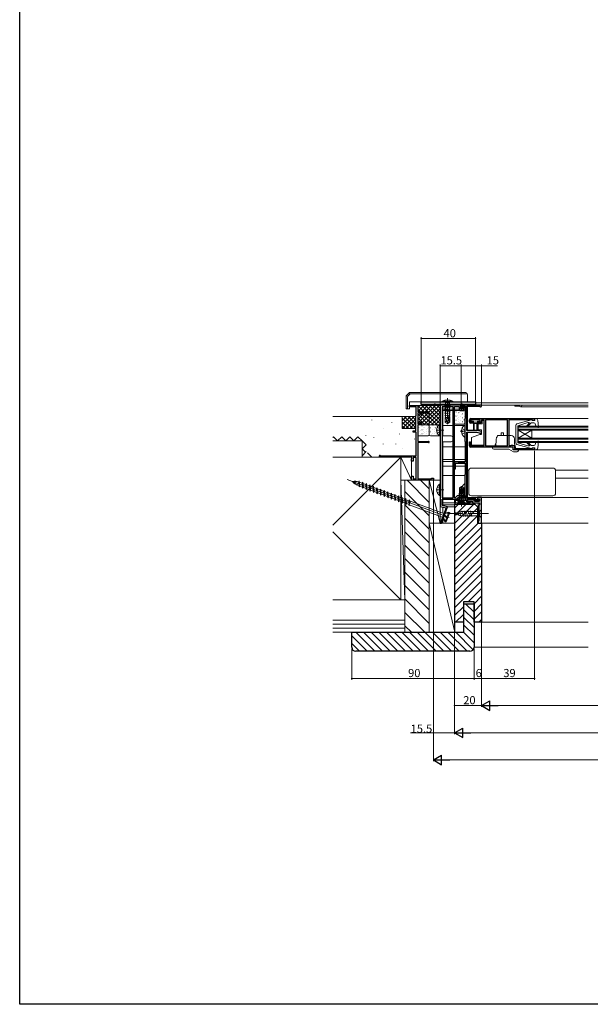
# Model space of a CAD drawing. Extents: x 0 to 990, y 0 to 1603.
# Drawn here: x 0 to 420, y 0 to 725 of the extents above; entities that cross this region are included whole.
import ezdxf

# ---------------------------------------------------------------- set-up
doc = ezdxf.new("R2010")
doc.units = 0
doc.linetypes.add('YCENTER_1', pattern=[13, 10, -1, 1, -1])
doc.linetypes.add('YHIDDEN_1', pattern=[4, 3, -1])
for name, color, linetype, lineweight in [('YKK_11', 7, 'CONTINUOUS', 30), ('YKK_12', 2, 'CONTINUOUS', 13), ('YKK_13', 4, 'CONTINUOUS', 13), ('YKK_D', 6, 'CONTINUOUS', 13), ('YSS_K', 3, 'CONTINUOUS', 13)]:
    doc.layers.add(name, color=color, linetype=linetype, lineweight=lineweight)
doc.layers.add('YKK_ZWAK', color=7, linetype='CONTINUOUS')
doc.styles.get("Standard").update_dxf_attribs({"font": 'txt', "bigfont": 'BIGFONT'})

msp = doc.modelspace()

# ---------------------------------------------------------------- linework, layer by layer
at = {"layer": 'YKK_11', "color": 0, "linetype": 'ByBlock', "lineweight": -2, "ltscale": 0.5}
for p, q in [((295.5, 443.7), (335.5, 443.7)), ((295.5, 441.9), (295.5, 443.7)), ((335.5, 443.7), (335.5, 441.9)), ((287, 440), (287, 441)), ((287, 441), (293, 441)), ((291.9, 440), (287, 440)), ((291.9, 433.8), (291.9, 440)), ((293, 441), (293, 436.4)), ((293, 436.4), (300.9, 436.4)), ((295, 435.6), (293, 435.6)), ((293, 435.6), (293, 427.6)), ((295, 434.4), (295, 435.6)), ((304.83, 441.9), (295.5, 441.9)), ((300.15, 435.6), (295.8, 435.6)), ((295.8, 435.6), (295.8, 434.4)), ((300.4, 435.47), (300.15, 435.6)), ((305.02, 442.04), (304.83, 441.9)), ((305.98, 442.04), (305.02, 442.04)), ((306.17, 441.9), (305.98, 442.04)), ((314.83, 441.9), (306.17, 441.9)), ((309.5, 441.4), (309.5, 366.71)), ((325, 441.4), (309.5, 441.4)), ((310.9, 440), (310.9, 373.1)), ((319, 440), (310.9, 440)), ((310.9, 440), (310.9, 373.1)), ((315.02, 442.04), (314.83, 441.9)), ((315.98, 442.04), (315.02, 442.04)), ((316.17, 441.9), (315.98, 442.04)), ((324.83, 441.9), (316.17, 441.9)), ((319, 373.1), (319, 440)), ((320, 373.35), (320, 440.2)), ((320, 440.2), (323.5, 440.2)), ((323.5, 440.2), (323.5, 438.4)), ((324.5, 440.02), (325, 440.89)), ((324.5, 438.4), (324.5, 440.02)), ((326, 438.4), (324.5, 438.4)), ((324.5, 437.4), (327, 437.4)), ((325.02, 442.04), (324.83, 441.9)), ((325, 440.89), (325, 441.4)), ((325.98, 442.04), (325.02, 442.04)), ((326.17, 441.9), (325.98, 442.04)), ((326.33, 440.2), (326, 439.62)), ((326, 439.62), (326, 438.4)), ((335.5, 441.9), (326.17, 441.9)), ((327.32, 440.2), (326.33, 440.2)), ((327, 438.95), (327.52, 439.86)), ((327, 437.4), (327, 438.95)), ((327.52, 439.86), (327.32, 440.2)), ((291.6, 433.5), (291.9, 433.8)), ((291.6, 422.5), (291.6, 433.5)), ((295.8, 434.4), (295, 434.4)), ((295, 427.6), (295, 428.8)), ((295, 428.8), (295.8, 428.8)), ((295.8, 428.8), (295.8, 426.8)), ((331, 429), (331, 430.4)), ((339, 430.5), (331.9, 430.5)), ((331.9, 430.5), (331.9, 428.7)), ((331.9, 428.7), (333.5, 428.7)), ((332, 431.4), (379, 431.4)), ((333.5, 428), (332, 428)), ((333.5, 428.7), (333.5, 428)), ((337.5, 428), (337.5, 428.7)), ((337.5, 428.7), (339, 428.7)), ((338.8, 428), (337.5, 428)), ((339, 428.7), (339, 430.5)), ((342, 430.5), (339.8, 430.5)), ((339.8, 430.5), (339.8, 429)), ((342, 411.4), (342, 430.5)), ((359.1, 430.5), (342.8, 430.5)), ((342.8, 430.5), (342.8, 411.3)), ((359.1, 411.3), (359.1, 430.5)), ((359.1, 411.3), (359.1, 430.5)), ((377.2, 430.5), (360, 430.5)), ((360, 430.5), (360, 411.5)), ((377.5, 430.2), (377.2, 430.5)), ((377.8, 429.9), (377.5, 430.2)), ((379, 429.9), (377.8, 429.9)), ((379, 431.4), (379, 429.9)), ((289.5, 421.5), (289.5, 422.5)), ((289.5, 422.5), (291.6, 422.5)), ((291.9, 421.5), (289.5, 421.5)), ((291.9, 403.9), (291.9, 421.5)), ((293, 427.6), (295, 427.6)), ((295.8, 426.8), (293, 426.8)), ((293, 426.8), (293, 414.5)), ((293, 414.5), (300.47, 414.5)), ((293, 413.7), (293, 387.1)), ((301, 413.7), (293, 413.7)), ((300.47, 414.5), (300.67, 414.57)), ((331, 411.4), (331, 414.4)), ((331, 414.4), (331.9, 414.4)), ((331.9, 414.4), (331.9, 411.4)), ((331.9, 411.4), (342, 411.4)), ((363.2, 410.4), (332, 410.4)), ((342.8, 411.3), (359.1, 411.3)), ((360, 411.5), (361.6, 411.5)), ((361.6, 411.5), (361.8, 411.7)), ((361.8, 411.7), (362, 411.9)), ((362, 411.9), (362.8, 411.9)), ((362.8, 411.9), (363, 411.7)), ((363, 411.7), (363.2, 411.5)), ((363.2, 411.5), (364.3, 411.5)), ((363.2, 408.4), (363.2, 410.4)), ((379, 408.4), (363.2, 408.4)), ((364.3, 411.5), (364.3, 409.4)), ((364.3, 409.4), (377.3, 409.4)), ((377.3, 409.4), (377.5, 409.6)), ((377.5, 409.6), (377.8, 409.9)), ((377.8, 409.9), (379, 409.9)), ((379, 409.9), (379, 408.4)), ((288.7, 403), (265.1, 403)), ((265.55, 404), (265.77, 403.9)), ((265.77, 403.9), (291.9, 403.9)), ((288.5, 401.8), (288.6, 401.97)), ((288.5, 400), (288.5, 401.8)), ((289.5, 400), (288.5, 400)), ((288.6, 401.97), (288.7, 402.15)), ((288.7, 402.15), (288.7, 403)), ((291.8, 402.8), (289.5, 402.8)), ((289.5, 402.8), (289.5, 400)), ((291.8, 387.1), (291.8, 402.8)), ((320, 398.5), (320, 394.4)), ((320, 394.4), (320.7, 394.4)), ((320.7, 394.4), (320.7, 398.5)), ((320.7, 398.5), (327.9, 398.5)), ((327.9, 398.5), (327.9, 390.35)), ((288.5, 386), (288.5, 389)), ((288.5, 389), (289.5, 389)), ((304.5, 386), (288.5, 386)), ((289.5, 389), (289.5, 387.1)), ((289.5, 387.1), (291.8, 387.1)), ((293, 387.1), (302.8, 387.1)), ((302.8, 387.1), (303, 387.3)), ((303, 387.3), (303.2, 387.5)), ((303.2, 387.5), (304.5, 387.5)), ((304.5, 387.5), (304.5, 386)), ((327.8, 390.17), (327.7, 390)), ((327.7, 390), (327.7, 375)), ((327.9, 390.35), (327.8, 390.17)), ((310.9, 373.1), (319, 373.1)), ((310.9, 367.4), (310.9, 372.1)), ((310.9, 372.1), (321.6, 372.1)), ((320.61, 373.1), (320, 373.35)), ((322.76, 372.1), (320, 372.1)), ((320, 372.1), (320, 369.4)), ((322.12, 374.6), (320.61, 373.1)), ((320.8, 369.4), (320.8, 371.3)), ((320.8, 371.3), (322.2, 371.3)), ((321.6, 372.1), (322.7, 373.2)), ((327.6, 374.6), (322.12, 374.6)), ((322.2, 371.3), (322.9, 369.4)), ((322.7, 373.2), (324.54, 373.2)), ((323.24, 370.8), (322.76, 372.1)), ((327.9, 370.8), (323.24, 370.8)), ((324.54, 373.2), (324.72, 373.32)), ((324.72, 373.32), (325.27, 373.32)), ((325.27, 373.32), (325.45, 373.2)), ((325.45, 373.2), (327.6, 373.2)), ((327.6, 373.2), (327.6, 374.6)), ((327.7, 375), (327.8, 374.83)), ((327.8, 374.83), (327.9, 374.65)), ((327.9, 374.65), (327.9, 370.8)), ((335.8, 372.6), (329, 372.6)), ((329, 370.2), (329, 371.8)), ((329, 371.8), (335, 371.8)), ((331.5, 370.2), (329, 370.2)), ((334.5, 371.8), (329.5, 371.8)), ((329.5, 371.8), (329.5, 370.5)), ((329.5, 370.5), (333.2, 370.5)), ((331.5, 369.4), (331.5, 370.2)), ((333.2, 370.5), (333.2, 369.4)), ((334.5, 370.7), (334.5, 371.8)), ((338.5, 370.7), (334.5, 370.7)), ((335, 371.8), (335, 370.7)), ((335, 370.7), (338.5, 370.7)), ((335.8, 371.5), (335.8, 372.6)), ((337.6, 371.5), (335.8, 371.5)), ((340, 373.2), (337, 373.2)), ((337, 373.2), (337, 372)), ((337, 372), (337.5, 372)), ((337.5, 372), (337.7, 372.2)), ((338, 371.9), (337.6, 371.5)), ((337.7, 372.2), (338.5, 372.2)), ((338.5, 371.9), (338, 371.9)), ((338.5, 372.2), (338.5, 370.7)), ((338.5, 370.7), (338.5, 371.9)), ((340, 354.4), (340, 373.2)), ((309.5, 366.71), (313.86, 365.65)), ((313.86, 365.65), (310.01, 355.39)), ((310.5, 354.4), (315, 366.4)), ((315, 366.4), (310.9, 367.4)), ((320, 369.4), (320.8, 369.4)), ((322.9, 369.4), (324.84, 369.4)), ((324.84, 369.4), (325.02, 369.52)), ((325.02, 369.52), (325.57, 369.52)), ((325.57, 369.52), (325.75, 369.4)), ((325.75, 369.4), (331.5, 369.4)), ((333.2, 369.4), (338.5, 369.4)), ((338.5, 367.9), (338, 367.4)), ((338, 367.4), (338, 355.9)), ((338.5, 369.4), (338.5, 367.9)), ((310.01, 355.39), (309.76, 355.2)), ((338, 355.9), (337.5, 355.9)), ((337.5, 355.9), (337.5, 354.4)), ((309.76, 355.2), (309.5, 354.9)), ((309.5, 354.9), (309.5, 354.4)), ((309.5, 354.4), (310.5, 354.4)), ((337.5, 354.4), (340, 354.4))]:
    msp.add_line(p, q, dxfattribs=at)
at = {"layer": 'YKK_11'}
for p, q in [((339.3, 441.4), (325, 441.4)), ((325, 441.4), (325, 438.4)), ((325, 438.4), (325.8, 438.4)), ((325.8, 438.4), (325.8, 440.6)), ((325.8, 440.6), (328, 440.6)), ((328, 440.6), (328, 431.8)), ((329, 422.6), (329, 440.5)), ((329, 440.5), (338.43, 440.5)), ((338.43, 440.5), (338.69, 440.35)), ((327.8, 431.6), (327.6, 431.4)), ((327.6, 431.4), (327.6, 414.9)), ((328, 431.8), (327.8, 431.6)), ((336.5, 422.6), (329, 422.6)), ((329, 372.6), (329, 421.4)), ((329, 421.4), (336.36, 421.4)), ((336.36, 421.4), (339, 420.8)), ((340, 421.8), (336.5, 422.6)), ((339, 420.8), (339, 419.9)), ((340, 419.9), (340, 421.8)), ((327.6, 414.9), (327.7, 414.73)), ((327.7, 414.73), (327.8, 414.55)), ((327.8, 414.55), (327.8, 399.4)), ((339, 419.9), (340, 419.9)), ((320, 399.4), (320, 398.5)), ((327.8, 399.4), (320, 398.5))]:
    msp.add_line(p, q, dxfattribs=at)
at = {"layer": 'YKK_11', "color": 0, "linetype": 'ByBlock', "lineweight": -2, "ltscale": 0.5}
for centre, radius, start, end in [((300.9, 435.8), 0.6, 213.75314, 89.99998), ((324.5, 438.4), 1, 180.00001, 269.99999), ((332, 430.4), 1, 90.00001, 179.99999), ((332, 429), 1, 180.00001, 269.99999), ((338.8, 429), 1, 270.00001, 359.99999), ((301, 414.2), 0.5, 270, 131.41343), ((332, 411.4), 1, 180.00001, 269.99999), ((265.1, 403.6), 0.6, 41.80839, 270)]:
    msp.add_arc(centre, radius, start, end, dxfattribs=at)
at = {"layer": 'YKK_11'}
msp.add_arc((339.3, 440.7), 0.7, 210, 89.99999, dxfattribs=at)
at = {"layer": 'YKK_12', "linetype": 'Continuous', "ltscale": 1.5}
for p, q in [((335.5, 442.9), (418.5, 442.9)), ((329.5, 440.5), (329.5, 422.6)), ((339.3, 441.4), (418.5, 441.4)), ((364.5, 440.5), (364.5, 441.4)), ((364.5, 440.5), (367.93, 440.5)), ((368.8, 440), (418.5, 440)), ((379.9, 431.4), (418.5, 431.4)), ((329.5, 421.4), (329.5, 372.6)), ((367, 425.9), (418.5, 425.9)), ((367, 425.9), (367, 413.9)), ((367, 425.2), (418.5, 425.2)), ((367, 423.6), (418.5, 423.6)), ((367, 422.9), (418.5, 422.9)), ((367, 416.9), (377, 422.9)), ((367, 422.9), (377, 416.9)), ((377, 422.9), (377, 416.9)), ((367, 416.9), (418.5, 416.9)), ((367, 416.2), (418.5, 416.2)), ((367, 414.6), (418.5, 414.6)), ((367, 413.9), (418.5, 413.9)), ((379.9, 408.4), (418.5, 408.4)), ((329.5, 393.4), (330.54, 393.4)), ((394.45, 393.4), (418.5, 393.4)), ((394.5, 387.6), (418.5, 387.6)), ((329.5, 373.2), (418.5, 373.2)), ((329.5, 371.8), (329.5, 370.2)), ((331.2, 369.4), (333.7, 369.4)), ((337.5, 355.9), (337.5, 369.4)), ((337.5, 354.7), (337.5, 354.4)), ((337.5, 354.4), (337.8, 354.4)), ((339.5, 354.4), (418.5, 354.4))]:
    msp.add_line(p, q, dxfattribs=at)
at = {"layer": 'YKK_12', "ltscale": 1.5}
for p, q in [((418.5, 442.9), (335.5, 442.9)), ((418.5, 441.4), (311.4, 441.4)), ((311.4, 440), (311.4, 418.7)), ((311.4, 438.4), (319, 438.4)), ((319, 437.3), (311.4, 437.3)), ((320, 438.4), (323.5, 438.4)), ((320.41, 437.3), (320, 437.3)), ((327, 438.4), (328, 438.4)), ((328, 437.3), (327.59, 437.3)), ((319, 426.4), (311.4, 426.4)), ((327.6, 426.4), (320, 426.4)), ((311.4, 418.7), (317.15, 418.7)), ((311.4, 414.2), (311.4, 373.1)), ((311.4, 414.2), (317.15, 414.2)), ((311.4, 410.67), (319, 410.67)), ((320, 410.67), (327.8, 410.67)), ((311.4, 401.37), (319, 401.37)), ((311.4, 399.93), (319, 399.93)), ((320, 401.37), (327.8, 401.37)), ((320, 399.93), (327.8, 399.93)), ((319, 396.4), (311.4, 396.4)), ((327.9, 396.4), (320.7, 396.4)), ((311.4, 389.4), (319, 389.4)), ((320, 389.4), (327.7, 389.4)), ((311.4, 372.1), (311.4, 367.28)), ((338, 369.4), (311.4, 369.4)), ((320.4, 367.9), (311.4, 367.9)), ((311.4, 366.25), (311.4, 361.76)), ((314.81, 366.4), (320.4, 366.4)), ((311.4, 356.8), (311.4, 354.4)), ((320.4, 354.4), (311.4, 354.4))]:
    msp.add_line(p, q, dxfattribs=at)
at = {"layer": 'YKK_12', "linetype": 'Continuous', "ltscale": 1.5}
for centre, radius, start in [((367.93, 440.2), 0.3, 30), ((368.8, 440.7), 0.7, 210)]:
    msp.add_arc(centre, radius, start, 90, dxfattribs=at)
at = {"layer": 'YKK_12', "ltscale": 1.5}
for start, end in [(34.69211, 90), (270, 325.30789)]:
    msp.add_arc((317.15, 416.45), 2.25, start, end, dxfattribs=at)
at = {"layer": 'YKK_13', "ltscale": 1.5}
for p, q in [((286.71, 450.31), (284.79, 448.39)), ((287.45, 449.52), (287.03, 450.52)), ((328.09, 450.6), (287.41, 450.6)), ((329.21, 449.89), (328.79, 450.31)), ((284.5, 447.69), (284.5, 438.7)), ((285.58, 447.65), (284.58, 448.07)), ((285.5, 447.27), (285.5, 438.7)), ((287.12, 449.31), (285.79, 447.98)), ((329.5, 443.7), (287, 443.7)), ((287, 443.7), (287, 438.7)), ((329.41, 449.6), (287.83, 449.6)), ((329.5, 443.7), (329.5, 449.19)), ((284.5, 438.7), (287, 438.7)), ((335.5, 441.9), (305.5, 441.9)), ((305.5, 441.9), (305.5, 441.4)), ((305.5, 441.4), (335.5, 441.4)), ((306.03, 441.4), (305.53, 441.9)), ((310.52, 441.4), (310.02, 441.9)), ((315.01, 441.4), (314.51, 441.9)), ((319.5, 441.4), (319, 441.9)), ((321.1, 436.29), (321.15, 436.29)), ((321.3, 436), (321.31, 436.01)), ((323.11, 435.73), (323.19, 435.78)), ((323.99, 441.4), (323.49, 441.9)), ((324.04, 436.97), (324.05, 436.98)), ((324.14, 436.29), (324.19, 436.29)), ((327.18, 436.29), (327.23, 436.29)), ((327.81, 435.47), (327.82, 435.47)), ((328.48, 441.4), (327.98, 441.9)), ((332.97, 441.4), (332.47, 441.9)), ((335.5, 441.4), (335.5, 441.9)), ((320.42, 433.95), (320.5, 434)), ((321.1, 433.3), (321.15, 433.3)), ((321.1, 430.31), (321.15, 430.31)), ((321.9, 433.37), (321.91, 433.38)), ((322.22, 431.23), (322.3, 431.28)), ((322.72, 434.91), (322.77, 434.91)), ((322.72, 431.92), (322.77, 431.92)), ((322.72, 428.93), (322.77, 428.93)), ((322.88, 430.88), (322.88, 430.88)), ((323.52, 428.27), (323.53, 428.27)), ((324.14, 433.3), (324.19, 433.3)), ((324.14, 430.31), (324.19, 430.31)), ((325.02, 434.48), (325.03, 434.48)), ((325.67, 431.87), (325.68, 431.87)), ((325.76, 434.91), (325.81, 434.91)), ((325.76, 431.92), (325.81, 431.92)), ((325.76, 428.93), (325.81, 428.93)), ((326.26, 429.24), (326.27, 429.24)), ((327.02, 430.49), (327.11, 430.54)), ((327.18, 433.3), (327.23, 433.3)), ((327.18, 430.31), (327.23, 430.31)), ((327.91, 434.99), (327.99, 435.05))]:
    msp.add_line(p, q, dxfattribs=at)
at = {"layer": 'YKK_13', "linetype": 'Continuous', "ltscale": 1.5}
for p, q in [((310.9, 443.7), (310.97, 444.35)), ((310.9, 443.7), (318.9, 443.7)), ((318.82, 444.35), (310.97, 444.35)), ((312.8, 441.85), (316.4, 442.45)), ((312.82, 443.7), (313.22, 443.3)), ((313.22, 443.3), (316.57, 443.3)), ((313.35, 443.3), (313.35, 432.1)), ((316.45, 443.3), (316.45, 432.1)), ((316.97, 443.7), (316.57, 443.3)), ((318.9, 443.7), (318.82, 444.35)), ((312.8, 440.45), (317, 441.15)), ((312.8, 439.05), (317, 439.75)), ((312.8, 437.65), (317, 438.35)), ((312.8, 436.25), (317, 436.95)), ((312.8, 434.85), (317, 435.55)), ((320, 436.6), (320, 428.2)), ((327.2, 437.4), (320.8, 437.4)), ((328, 431.6), (328, 436.6)), ((312.8, 433.45), (317, 434.15)), ((313.2, 432.1), (313.2, 428.75)), ((315.44, 432.1), (313.2, 432.1)), ((314.2, 429.6), (313.2, 428.75)), ((313.2, 428.75), (314.75, 427.7)), ((314.2, 429.6), (313.95, 432.1)), ((314.9, 429.1), (314.2, 429.6)), ((314.6, 432.38), (315.66, 432.56)), ((314.9, 429.21), (314.75, 427.7)), ((315.8, 433.21), (314.9, 429.21)), ((316.24, 433.31), (315.05, 428.06)), ((316.3, 428.9), (315.05, 428.06)), ((316.6, 428.75), (315.05, 427.7)), ((315.05, 428.06), (315.05, 427.7)), ((316.3, 433.15), (316.3, 428.9)), ((316.3, 432.67), (316.8, 432.75)), ((316.6, 432.1), (316.3, 432.1)), ((316.6, 428.75), (316.3, 428.9)), ((316.6, 432.1), (316.6, 428.75)), ((327.6, 428.2), (327.6, 431.6)), ((327.6, 431.6), (328, 431.6)), ((332.3, 430.1), (332.3, 429.8)), ((338.3, 430.5), (332.7, 430.5)), ((334, 429.4), (332.7, 429.4)), ((334, 422.87), (334, 429.4)), ((334, 428.7), (337, 428.7)), ((338.3, 429.4), (337, 429.4)), ((337, 429.4), (337, 422.85)), ((338.7, 429.8), (338.7, 430.1)), ((340.5, 430), (340.5, 427.5)), ((342, 430), (340.5, 430)), ((342, 425.3), (342, 430)), ((376.82, 430.39), (365.94, 427.45)), ((366.7, 426.2), (374.11, 428.5)), ((373.45, 426.38), (375.06, 427.99)), ((374.02, 425.82), (376.4, 428.2)), ((374.84, 428.5), (374.11, 428.5)), ((378.51, 428.2), (376.4, 428.2)), ((377.2, 430), (377.2, 430.1)), ((377.2, 430), (379.2, 430)), ((379.9, 431.4), (379, 431.4)), ((379.2, 430), (379, 431.4)), ((381.8, 425.23), (381.39, 430.03)), ((308.99, 427.15), (308.99, 418.65)), ((309.5, 427.15), (308.99, 427.15)), ((309.5, 427.15), (309.5, 418.65)), ((309.5, 424.9), (309.5, 420.9)), ((314.75, 427.7), (315.05, 427.7)), ((320.8, 427.4), (326.8, 427.4)), ((325.11, 422.52), (326, 422.52)), ((325.11, 421.67), (326, 421.67)), ((326, 421.67), (326, 422.52)), ((327.6, 418.12), (327.6, 426.08)), ((336.5, 427.7), (334.5, 427.7)), ((334.5, 427.7), (334.5, 422.85)), ((336.5, 422.83), (336.5, 427.7)), ((337.5, 427.5), (340.5, 427.5)), ((337.5, 427.5), (337.5, 423.15)), ((340, 423.15), (337.5, 423.15)), ((340, 420.2), (340, 423.15)), ((356, 420.9), (354.5, 420.9)), ((354.5, 418.9), (354.5, 420.9)), ((356, 418.9), (356, 420.9)), ((365.2, 419.9), (365.2, 426.49)), ((366.7, 419.9), (366.7, 426.2)), ((379.46, 427.53), (380.2, 425.36)), ((381.4, 424.92), (380.2, 425.36)), ((309.5, 418.65), (308.99, 418.65)), ((340, 420.2), (332.5, 417.47)), ((332.5, 411.8), (332.5, 417.47)), ((342, 411.8), (342, 416.5)), ((350.7, 413.84), (350.05, 412.3)), ((350.79, 416.49), (350.58, 410.4)), ((351.75, 418.9), (351.75, 418.36)), ((361.71, 418.9), (351.75, 418.9)), ((364.21, 416.49), (364.49, 408.4)), ((365.2, 419.9), (365.2, 413.31)), ((366.7, 419.9), (366.7, 413.6)), ((366.7, 413.6), (374.11, 411.3)), ((373.45, 413.42), (375.13, 411.73)), ((374.02, 413.98), (376.4, 411.6)), ((379.46, 412.27), (380.2, 414.44)), ((381.4, 414.88), (380.2, 414.44)), ((381.39, 409.77), (381.8, 414.57)), ((332.5, 411.8), (342, 411.8)), ((362.65, 410.4), (348.05, 410.4)), ((348.05, 410.4), (348.05, 409.9)), ((359.93, 408.9), (349.05, 408.9)), ((350.05, 412.3), (350.05, 411.7)), ((350.05, 411.7), (350.62, 411.49)), ((350.07, 411.69), (350.06, 411.7)), ((363.39, 406.9), (359.93, 408.9)), ((363.15, 408.9), (363.15, 409.9)), ((366.05, 406.9), (363.39, 406.9)), ((367.05, 408.4), (363.65, 408.4)), ((365.05, 410.4), (364.37, 411.97)), ((365.05, 409.8), (364.45, 409.58)), ((365.05, 410.4), (365.05, 409.8)), ((365.94, 412.35), (376.82, 409.41)), ((367.05, 407.9), (367.05, 408.4)), ((374.95, 411.3), (374.11, 411.3)), ((378.51, 411.6), (376.4, 411.6)), ((377.2, 409.8), (379.2, 409.8)), ((377.2, 409.8), (377.2, 409.7)), ((379.2, 409.8), (379, 408.4)), ((379.9, 408.4), (379, 408.4)), ((379.2, 408.5), (379.2, 408.5)), ((330.5, 393), (330.5, 376.5)), ((330.5, 393), (330.5, 393)), ((332.5, 395), (392.5, 395)), ((394.5, 376.5), (394.5, 393)), ((316.04, 358.45), (241.14, 386.53)), ((249.64, 384.71), (248.74, 382.32)), ((249.9, 384.61), (249.64, 384.71)), ((249.77, 381.05), (249.93, 385.48)), ((249.93, 385.48), (250.32, 381.73)), ((252.02, 383.82), (250.02, 384.56)), ((252.57, 384.49), (252.02, 383.82)), ((252.57, 384.49), (252.41, 380.06)), ((252.96, 380.74), (252.57, 384.49)), ((249.8, 381.92), (248.74, 382.32)), ((250.32, 381.73), (249.77, 381.05)), ((252.32, 380.98), (250.32, 381.73)), ((252.02, 383.82), (252.41, 380.06)), ((252.41, 380.06), (252.96, 380.74)), ((254.66, 382.83), (252.66, 383.57)), ((254.96, 379.99), (252.96, 380.74)), ((255.21, 383.5), (254.66, 382.83)), ((254.66, 382.83), (255.05, 379.07)), ((255.21, 383.5), (255.05, 379.07)), ((255.05, 379.07), (255.6, 379.75)), ((255.6, 379.75), (255.21, 383.5)), ((257.3, 381.83), (255.31, 382.58)), ((257.6, 379), (255.6, 379.75)), ((257.85, 382.51), (257.3, 381.83)), ((257.3, 381.83), (257.69, 378.08)), ((257.85, 382.51), (257.69, 378.08)), ((257.69, 378.08), (258.24, 378.76)), ((258.24, 378.76), (257.85, 382.51)), ((259.94, 380.84), (257.95, 381.59)), ((260.24, 378.01), (258.24, 378.76)), ((260.49, 381.52), (259.94, 380.84)), ((259.94, 380.84), (260.34, 377.09)), ((260.49, 381.52), (260.34, 377.09)), ((260.34, 377.09), (260.88, 377.77)), ((260.88, 377.77), (260.49, 381.52)), ((262.58, 379.85), (260.59, 380.6)), ((262.88, 377.02), (260.88, 377.77)), ((263.13, 380.53), (262.58, 379.85)), ((262.58, 379.85), (262.98, 376.1)), ((263.13, 380.53), (262.98, 376.1)), ((263.52, 376.78), (263.13, 380.53)), ((265.22, 378.86), (263.23, 379.61)), ((265.77, 379.54), (265.22, 378.86)), ((265.22, 378.86), (265.62, 375.11)), ((265.77, 379.54), (265.62, 375.11)), ((266.17, 375.79), (265.77, 379.54)), ((267.86, 377.87), (265.87, 378.62)), ((268.41, 378.55), (267.86, 377.87)), ((267.86, 377.87), (268.26, 374.12)), ((268.41, 378.55), (268.26, 374.12)), ((268.81, 374.8), (268.41, 378.55)), ((270.5, 376.88), (268.51, 377.63)), ((271.05, 377.56), (270.5, 376.88)), ((271.05, 377.56), (270.9, 373.13)), ((271.45, 373.81), (271.05, 377.56)), ((308.99, 383.15), (308.99, 374.65)), ((309.5, 383.15), (308.99, 383.15)), ((309.5, 383.15), (309.5, 374.65)), ((309.5, 380.9), (309.5, 376.9)), ((323.6, 380.37), (325.15, 381.42)), ((323.6, 377.52), (323.6, 380.37)), ((323.6, 380.37), (323.9, 380.21)), ((323.6, 377.52), (323.9, 377.52)), ((323.7, 377.52), (323.7, 376.63)), ((323.9, 380.21), (325.15, 381.06)), ((323.9, 375.97), (323.9, 380.21)), ((323.95, 375.81), (325.15, 381.06)), ((324.39, 375.91), (325.3, 379.91)), ((324.75, 377.52), (327, 377.52)), ((325.15, 381.42), (325.45, 381.42)), ((325.15, 381.06), (325.15, 381.42)), ((325.45, 381.42), (325.15, 381.42)), ((325.21, 379.42), (326.1, 379.42)), ((325.21, 378.57), (326.1, 378.57)), ((325.3, 379.91), (325.45, 381.42)), ((325.3, 379.91), (325.3, 381.42)), ((325.3, 380.02), (326, 379.52)), ((327, 380.37), (325.45, 381.42)), ((326, 379.52), (327, 380.37)), ((326, 379.52), (326.2, 377.52)), ((326.1, 378.57), (326.1, 379.42)), ((326.9, 377.52), (326.9, 377.33)), ((326.9, 377.33), (326.9, 370.62)), ((327, 377.52), (327, 380.37)), ((327.7, 375.02), (327.7, 382.98)), ((262.98, 376.1), (263.52, 376.78)), ((265.52, 376.03), (263.52, 376.78)), ((265.62, 375.11), (266.17, 375.79)), ((268.16, 375.04), (266.17, 375.79)), ((268.26, 374.12), (268.81, 374.8)), ((270.8, 374.05), (268.81, 374.8)), ((270.5, 376.88), (270.9, 373.13)), ((270.9, 373.13), (271.45, 373.81)), ((273.14, 375.89), (271.15, 376.64)), ((273.44, 373.06), (271.45, 373.81)), ((273.69, 376.57), (273.14, 375.89)), ((273.14, 375.89), (273.54, 372.14)), ((273.69, 376.57), (273.54, 372.14)), ((273.54, 372.14), (274.09, 372.82)), ((274.09, 372.82), (273.69, 376.57)), ((275.78, 374.9), (273.79, 375.65)), ((276.08, 372.07), (274.09, 372.82)), ((276.33, 375.58), (275.78, 374.9)), ((275.78, 374.9), (276.18, 371.15)), ((276.33, 375.58), (276.18, 371.15)), ((276.18, 371.15), (276.73, 371.83)), ((276.73, 371.83), (276.33, 375.58)), ((278.42, 373.91), (276.43, 374.66)), ((278.72, 371.08), (276.73, 371.83)), ((278.97, 374.59), (278.42, 373.91)), ((278.42, 373.91), (278.82, 370.16)), ((278.97, 374.59), (278.82, 370.16)), ((278.82, 370.16), (279.37, 370.84)), ((279.37, 370.84), (278.97, 374.59)), ((281.06, 372.92), (279.07, 373.67)), ((281.36, 370.09), (279.37, 370.84)), ((281.61, 373.6), (281.06, 372.92)), ((281.06, 372.92), (281.46, 369.17)), ((281.61, 373.6), (281.46, 369.17)), ((282.01, 369.85), (281.61, 373.6)), ((283.7, 371.93), (281.71, 372.68)), ((284.25, 372.61), (283.7, 371.93)), ((283.7, 371.93), (284.1, 368.18)), ((284.25, 372.61), (284.1, 368.18)), ((284.65, 368.86), (284.25, 372.61)), ((286.35, 370.94), (284.35, 371.69)), ((286.89, 371.62), (286.35, 370.94)), ((286.35, 370.94), (286.74, 367.19)), ((286.6, 367.94), (287.62, 370.65)), ((286.89, 371.62), (286.74, 367.19)), ((286.87, 370.96), (312.75, 361.26)), ((309.5, 374.65), (308.99, 374.65)), ((323.32, 376.23), (323.9, 376.34)), ((323.32, 375.53), (325.3, 375.88)), ((323.32, 374.83), (327.27, 375.53)), ((323.32, 374.13), (327.27, 374.83)), ((323.32, 373.43), (327.27, 374.13)), ((323.32, 372.73), (327.27, 373.43)), ((323.32, 372.03), (327.27, 372.73)), ((323.32, 371.33), (327.27, 372.03)), ((323.32, 370.63), (327.27, 371.33)), ((323.32, 370.62), (327.27, 370.62)), ((323.57, 370.13), (323.57, 370.62)), ((323.57, 369.92), (327.03, 369.92)), ((323.7, 376.63), (323.7, 370.62)), ((324.51, 376.44), (325.3, 376.58)), ((325.3, 376.58), (327.27, 376.93)), ((325.3, 375.88), (327.27, 376.23)), ((327.03, 370.13), (327.03, 370.62)), ((327.2, 370.62), (327.27, 370.63)), ((330.5, 376.5), (330.5, 376.5)), ((332.5, 374.5), (392.5, 374.5)), ((281.46, 369.17), (282.01, 369.85)), ((284, 369.1), (282.01, 369.85)), ((284.1, 368.18), (284.65, 368.86)), ((286.64, 368.11), (284.65, 368.86)), ((286.76, 367.85), (311.71, 358.49)), ((320, 361.4), (324.91, 362.95)), ((322.3, 368.65), (323.42, 369.77)), ((322.3, 368.42), (322.3, 368.65)), ((322.3, 368.65), (328.3, 368.65)), ((322.3, 368.42), (328.3, 368.42)), ((322.57, 362.79), (323.39, 359.75)), ((324.01, 363.24), (325.06, 359.3)), ((338.45, 362.95), (324.91, 362.95)), ((325.49, 363.5), (326.62, 359.3)), ((327.04, 363.5), (328.17, 359.3)), ((328.3, 368.65), (327.17, 369.77)), ((328.3, 368.42), (328.3, 368.65)), ((328.6, 363.5), (329.72, 359.3)), ((330.15, 363.5), (331.27, 359.3)), ((331.7, 363.5), (332.83, 359.3)), ((340, 364.5), (338.45, 362.95)), ((338.45, 359.85), (338.45, 362.95)), ((340, 358.3), (340, 364.5)), ((313.23, 355.49), (310.94, 358.78)), ((314.42, 358.66), (311.66, 360.71)), ((312.28, 359.99), (311.66, 360.71)), ((312.5, 360.6), (311.66, 360.71)), ((311.71, 358.49), (312.28, 360)), ((311.71, 358.49), (313.3, 355.68)), ((315.86, 362.52), (311.97, 361.55)), ((312.28, 359.99), (314.32, 358.4)), ((312.5, 360.6), (312.75, 361.26)), ((312.5, 360.6), (314.55, 359.01)), ((312.75, 361.26), (315.79, 362.33)), ((313.23, 355.49), (315.86, 362.52)), ((313.89, 355.25), (313.23, 355.49)), ((313.89, 355.25), (316.52, 362.27)), ((316.52, 362.27), (315.86, 362.52)), ((320, 361.4), (324.91, 359.85)), ((321.14, 362.34), (321.69, 360.29)), ((324.91, 359.85), (338.45, 359.85)), ((340, 358.3), (338.45, 359.85))]:
    msp.add_line(p, q, dxfattribs=at)
at = {"layer": 'YKK_13', "linetype": 'YHIDDEN_1', "ltscale": 1.5}
for p, q in [((312.9, 445.01), (313.75, 443.3)), ((313.75, 443.3), (314.9, 442.69)), ((316.04, 443.3), (314.9, 442.69)), ((316.9, 445.01), (316.04, 443.3)), ((307.4, 424.97), (309.31, 424.04)), ((307.4, 420.82), (309.31, 421.75)), ((309.31, 424.04), (309.91, 422.9)), ((309.31, 421.75), (309.91, 422.9)), ((325.52, 424.17), (327.38, 423.24)), ((325.52, 420.02), (327.38, 420.95)), ((327.38, 423.24), (327.6, 422.85)), ((327.38, 420.95), (327.6, 421.35)), ((307.4, 380.97), (309.31, 380.04)), ((307.4, 376.82), (309.31, 377.75)), ((309.31, 380.04), (309.91, 378.9)), ((309.31, 377.75), (309.91, 378.9)), ((325.62, 381.07), (327.48, 380.14)), ((325.62, 376.92), (327.48, 377.85)), ((327.48, 380.14), (327.7, 379.75)), ((327.48, 377.85), (327.7, 378.25)), ((324.15, 369.74), (325.3, 370.34)), ((326.44, 369.74), (325.3, 370.34)), ((323.49, 368.42), (324.15, 369.74)), ((327.1, 368.42), (326.44, 369.74))]:
    msp.add_line(p, q, dxfattribs=at)
at = {"layer": 'YKK_13', "linetype": 'YCENTER_1', "ltscale": 1.5}
for p, q in [((314.9, 446.36), (314.9, 426.55)), ((306.54, 422.9), (312.22, 422.9)), ((324.1, 422.1), (328, 422.1)), ((306.54, 378.9), (312.22, 378.9)), ((324.2, 379), (328.1, 379)), ((325.3, 366.72), (325.3, 381.85)), ((345, 361.4), (315, 361.4))]:
    msp.add_line(p, q, dxfattribs=at)
at = {"layer": 'YKK_13'}
for p, q in [((293, 426, 0), (293, 419.6, 0)), ((293.06, 426.19, 0), (293.11, 426.19, 0)), ((293.06, 423.2, 0), (293.11, 423.2, 0)), ((293.09, 425.37, 0), (293.17, 425.43, 0)), ((293.75, 425.01, 0), (293.76, 425.02, 0)), ((300.7, 426.8, 0), (293.8, 426.8, 0)), ((294.48, 424.57, 0), (294.53, 424.57, 0)), ((294.48, 421.58, 0), (294.53, 421.58, 0)), ((294.73, 422.52, 0), (294.74, 422.52, 0)), ((296.1, 426.19, 0), (296.15, 426.19, 0)), ((296.1, 423.2, 0), (296.15, 423.2, 0)), ((296.87, 426.12, 0), (296.88, 426.12, 0)), ((297.52, 424.57, 0), (297.57, 424.57, 0)), ((297.52, 423.51, 0), (297.53, 423.51, 0)), ((297.52, 421.58, 0), (297.57, 421.58, 0)), ((297.89, 424.63, 0), (297.98, 424.69, 0)), ((298.12, 420.88, 0), (298.13, 420.88, 0)), ((299.14, 426.19, 0), (299.19, 426.19, 0)), ((299.14, 423.2, 0), (299.19, 423.2, 0)), ((299.7, 421.91, 0), (299.78, 421.97, 0)), ((300.26, 424.48, 0), (300.27, 424.48, 0)), ((300.56, 424.57, 0), (300.61, 424.57, 0)), ((300.56, 421.58, 0), (300.61, 421.58, 0)), ((300.58, 426.41, 0), (300.66, 426.47, 0)), ((301.24, 421.98, 0), (301.25, 421.99, 0)), ((301.5, 426, 0), (301.5, 419.6, 0)), ((301.5, 419.6, 0), (301.5, 426, 0)), ((301.75, 425.01, 0), (301.76, 425.02, 0)), ((308.7, 426.8, 0), (302.3, 426.8, 0)), ((302.48, 424.57, 0), (302.53, 424.57, 0)), ((302.48, 421.58, 0), (302.53, 421.58, 0)), ((302.73, 422.52, 0), (302.74, 422.52, 0)), ((304.09, 426.19, 0), (304.14, 426.19, 0)), ((304.09, 423.2, 0), (304.14, 423.2, 0)), ((304.87, 426.12, 0), (304.88, 426.12, 0)), ((305.52, 424.57, 0), (305.57, 424.57, 0)), ((305.52, 423.51, 0), (305.53, 423.51, 0)), ((305.52, 421.58, 0), (305.57, 421.58, 0)), ((305.89, 424.63, 0), (305.97, 424.69, 0)), ((306.12, 420.88, 0), (306.13, 420.88, 0)), ((307.13, 426.19, 0), (307.18, 426.19, 0)), ((307.13, 423.2, 0), (307.18, 423.2, 0)), ((307.69, 421.91, 0), (307.78, 421.97, 0)), ((308.26, 424.48, 0), (308.27, 424.48, 0)), ((308.56, 424.57, 0), (308.61, 424.57, 0)), ((308.56, 421.58, 0), (308.61, 421.58, 0)), ((308.58, 426.41, 0), (308.66, 426.47, 0)), ((309.24, 421.98, 0), (309.25, 421.99, 0)), ((309.5, 419.6, 0), (309.5, 426, 0)), ((293.06, 420.21, 0), (293.11, 420.21, 0)), ((293.8, 418.8, 0), (300.7, 418.8, 0)), ((295.37, 419.91, 0), (295.38, 419.91, 0)), ((296.1, 420.21, 0), (296.15, 420.21, 0)), ((297.01, 420.13, 0), (297.09, 420.19, 0)), ((299.14, 420.21, 0), (299.19, 420.21, 0)), ((302.3, 418.8, 0), (308.7, 418.8, 0)), ((303.37, 419.91, 0), (303.38, 419.91, 0)), ((304.09, 420.21, 0), (304.14, 420.21, 0)), ((305.01, 420.13, 0), (305.09, 420.19, 0)), ((307.13, 420.21, 0), (307.18, 420.21, 0))]:
    msp.add_line(p, q, dxfattribs=at)
at = {"layer": 'YKK_13', "ltscale": 1.5}
for centre, start, end in [((287.41, 449.6), 90, 135), ((328.09, 449.6), 45, 90), ((328.5, 449.19), 0, 45), ((285.5, 447.69), 135, 180), ((286.5, 447.27), 135, 180), ((287.83, 448.6), 90, 135)]:
    msp.add_arc(centre, 1, start, end, dxfattribs=at)
at = {"layer": 'YKK_13', "linetype": 'Continuous', "ltscale": 1.5}
for centre, radius, start, end in [((314.9, 435.7), 9.5, 65.61796, 114.38204), ((320.8, 436.6), 0.8, 90, 180), ((327.2, 436.6), 0.8, 0, 90), ((316.05, 433.15), 0.248, 0, 167.19096), ((320.8, 428.2), 0.8, 180, 270), ((326.8, 428.2), 0.8, 270, 0), ((332.7, 430.1), 0.4, 90, 180), ((332.7, 429.8), 0.4, 180, 270), ((338.3, 430.1), 0.4, 359.99782, 90), ((338.3, 429.8), 0.4, 270, 359.99782), ((374.84, 428.2), 0.3, 314.99996, 90), ((376.9, 430.1), 0.3, 359.99997, 105.10692), ((378.51, 427.2), 1, 19.01465, 90), ((379.9, 429.9), 1.5, 4.89756, 90), ((312.53, 422.9), 5.53, 129.79413, 230.20587), ((330.4, 422.1), 5.3, 127.71409, 175.40059), ((330.4, 422.1), 5.3, 184.59941, 232.28591), ((327.32, 426.08), 0.274, 0, 127.71409), ((334.24, 422.85), 0.25, 180.0035, 0), ((336.75, 422.85), 0.25, 180.0035, 0), ((366.2, 426.49), 1, 105.10692, 180), ((373.73, 426.1), 0.4, 134.99996, 314.99996), ((381.5, 425.2), 0.3, 249.99999, 4.89756), ((327.32, 418.12), 0.274, 232.28591, 0), ((353.29, 416.4), 2.5, 128.24359, 178), ((361.71, 416.4), 2.5, 2, 90), ((373.73, 413.7), 0.4, 45.00001, 224.8301), ((381.5, 414.6), 0.3, 355.10241, 109.99999), ((349.05, 409.9), 1, 180, 270), ((363.65, 408.9), 0.5, 180, 270), ((366.2, 413.31), 1, 180, 254.89298), ((366.05, 407.9), 1, 270, 0), ((374.95, 411.55), 0.25, 270, 44.8301), ((376.9, 409.7), 0.3, 254.89298, 0), ((378.51, 412.6), 1, 270, 340.98532), ((379.9, 409.9), 1.5, 270, 355.10241), ((332.5, 393), 2, 90.03489, 179.96511), ((392.5, 393), 2, 0.03489, 89.96511), ((246.63, 376.68), 8.58, 69.44395, 101.08234), ((251.76, 390.35), 8.58, 217.80557, 249.44395), ((248.18, 380.81), 4.17, 69.44395, 115.49494), ((250.21, 386.22), 4.17, 203.39297, 249.44395), ((312.53, 378.9), 5.53, 129.79413, 230.20587), ((330.5, 379), 5.3, 127.71409, 175.40059), ((330.5, 379), 5.3, 184.59941, 232.28591), ((327.42, 382.98), 0.274, 0, 127.71409), ((323.07, 370.13), 0.5, 315, 0), ((324.14, 375.97), 0.248, 180, 347.19096), ((327.53, 370.13), 0.5, 180, 225), ((327.42, 375.02), 0.274, 232.28591, 0), ((332.5, 376.5), 2, 180.03489, 269.96511), ((392.5, 376.5), 2, 270.03489, 359.96511)]:
    msp.add_arc(centre, radius, start, end, dxfattribs=at)
at = {"layer": 'YKK_13'}
for centre, start, end in [((293.8, 426, 0), 90, 180), ((300.7, 426, 0), 0, 90), ((302.3, 426, 0), 90, 180), ((308.7, 426, 0), 360, 90), ((293.8, 419.6, 0), 180, 270), ((300.7, 419.6, 0), 270, 360), ((302.3, 419.6, 0), 180, 270), ((308.7, 419.6, 0), 270, 0)]:
    msp.add_arc(centre, 0.8, start, end, dxfattribs=at)
at = {"layer": 'YKK_D', "ltscale": 1.5}
for p, q in [((295.5, 444.1), (295.5, 491.3)), ((335.5, 490.3), (295.5, 490.3)), ((335.5, 444.1), (335.5, 491.3)), ((309.5, 442.1), (309.5, 471.3)), ((325, 470.3), (309.5, 470.3)), ((325, 453.3), (325, 471.3)), ((325, 441.97), (325, 471.3)), ((325, 470.3), (340, 470.3)), ((340, 441.7), (340, 471.3)), ((340, 470.3), (351.74, 470.3)), ((379, 407.7), (379, 239)), ((304.5, 385.5), (304.5, 199)), ((320, 368.7), (320, 199)), ((340, 350.4), (340, 239)), ((244.4, 262), (244.4, 239)), ((334.4, 262), (334.4, 239)), ((334.4, 262), (334.4, 239)), ((340, 257), (340, 239)), ((304.5, 247), (304.5, 179)), ((320, 247), (320, 199)), ((320, 247), (320, 219)), ((340, 247), (340, 219)), ((340, 247), (340, 219)), ((244.4, 240), (334.4, 240)), ((334.4, 240), (340, 240)), ((340, 240), (379, 240)), ((340, 220), (320, 220)), ((643, 220), (347, 220)), ((304.5, 200), (287.76, 200)), ((320, 200), (304.5, 200)), ((327, 200), (663, 200)), ((311.5, 180), (678.5, 180))]:
    msp.add_line(p, q, dxfattribs=at)
at = {"layer": 'YKK_D', "lineweight": -2}
for p, q in [((340, 220), (346.06, 223.5)), ((340, 220), (346.06, 216.5)), ((340, 220), (352.12, 220)), ((346.06, 216.5), (346.06, 223.5)), ((320, 200), (326.06, 203.5)), ((326.06, 196.5), (326.06, 203.5)), ((320, 200), (326.06, 196.5)), ((320, 200), (332.12, 200)), ((304.5, 180), (310.56, 183.5)), ((310.56, 176.5), (310.56, 183.5)), ((304.5, 180), (310.56, 176.5)), ((304.5, 180), (316.62, 180))]:
    msp.add_line(p, q, dxfattribs=at)
at = {"layer": 'YKK_D', "linetype": 'ByBlock', "const_width": 0.85}
for points in [[(295.61, 490.3, 1), (295.39, 490.3, 1)], [(335.39, 490.3, 1), (335.61, 490.3, 1)], [(309.6, 470.3, 1), (309.39, 470.3, 1)], [(324.89, 470.3, 1), (325.1, 470.3, 1)], [(325.11, 470.3, 1), (324.89, 470.3, 1)], [(339.89, 470.3, 1), (340.1, 470.3, 1)], [(244.5, 240, 1), (244.29, 240, 1)], [(334.29, 240, 1), (334.5, 240, 1)], [(334.5, 240, 1), (334.29, 240, 1)], [(339.89, 240, 1), (340.1, 240, 1)], [(340.1, 240, 1), (339.89, 240, 1)], [(378.89, 240, 1), (379.1, 240, 1)], [(320.1, 220, 1), (319.89, 220, 1)], [(304.61, 200, 1), (304.39, 200, 1)]]:
    msp.add_lwpolyline(points, format="xyb", close=True, dxfattribs=at)
at = {"layer": 'YKK_ZWAK'}
for p, q in [((0, 0), (0, 1560)), ((990, 0), (0, 0))]:
    msp.add_line(p, q, dxfattribs=at)
at = {"layer": 'YSS_K'}
for p, q in [((293, 439.37), (294.63, 441)), ((293, 441), (309.5, 441)), ((293, 441), (293, 436.4)), ((294.92, 436.4), (293, 438.32)), ((293, 436.4), (301.5, 436.4)), ((293.03, 436.57), (297.46, 441)), ((297.75, 436.4), (293.15, 441)), ((295.68, 436.4), (300.28, 441)), ((300.58, 436.4), (295.98, 441)), ((298.51, 436.4), (303.11, 441)), ((309.5, 430.31), (298.81, 441)), ((301.34, 436.4), (305.94, 441)), ((301.5, 433.73), (308.77, 441)), ((301.5, 430.9), (309.5, 438.9)), ((301.5, 436.4), (301.5, 426.8)), ((301.5, 428.07), (309.5, 436.07)), ((309.5, 427.48), (301.5, 435.48)), ((309.5, 433.13), (301.63, 441)), ((309.5, 435.96), (304.46, 441)), ((309.5, 438.79), (307.29, 441)), ((309.5, 441), (309.5, 426.8)), ((307.35, 426.8), (301.5, 432.65)), ((304.52, 426.8), (301.5, 429.82)), ((303.05, 426.8), (309.5, 433.25)), ((305.88, 426.8), (309.5, 430.42)), ((301.69, 426.8), (301.5, 426.99)), ((301.5, 426.8, 0), (309.5, 426.8)), ((308.71, 426.8), (309.5, 427.59))]:
    msp.add_line(p, q, dxfattribs=at)
at = {"layer": 'YSS_K', "ltscale": 1.5}
for p, q in [((293, 430.79, 0), (297.81, 435.6, 0)), ((293, 433.62, 0), (294.9, 435.52, 0)), ((293, 427.96, 0), (300.44, 435.41, 0)), ((301.5, 431.99, 0), (297.89, 435.6, 0)), ((301.5, 434.82, 0), (301.09, 435.23, 0)), ((301.24, 426.59, 0), (293, 434.83, 0)), ((298.2, 426.8, 0), (293, 432, 0)), ((294.57, 427.6, 0), (293, 429.17, 0)), ((301.5, 429.16, 0), (295.8, 434.86, 0)), ((295.8, 427.94, 0), (301.5, 433.64, 0)), ((297.49, 426.8, 0), (301.5, 430.81, 0)), ((300.32, 426.8, 0), (301.5, 427.98, 0)), ((295.37, 426.8, 0), (295.37, 426.8, 0)), ((301.5, 426.33, 0), (301.29, 426.54, 0)), ((334.34, 368.4), (320.4, 354.46)), ((328.68, 368.4), (320.4, 360.11)), ((323.02, 368.4), (320.4, 365.77)), ((337, 365.4), (320.4, 348.8)), ((337, 359.74), (320.4, 343.14)), ((337.34, 354.43), (320.4, 337.49)), ((340, 351.43), (320.4, 331.83)), ((340, 345.77), (320.4, 326.17)), ((340, 340.12), (320.4, 320.52)), ((340, 334.46), (320.4, 314.86)), ((340, 328.8), (320.4, 309.2)), ((340, 323.15), (320.4, 303.55)), ((340, 317.49), (320.4, 297.89)), ((340, 311.83), (320.4, 292.23)), ((340, 306.17), (330.22, 296.4)), ((340, 300.52), (334.4, 294.92)), ((326.7, 292.87), (320.4, 286.57)), ((326.9, 290.64, 0), (334.4, 283.14, 0)), ((328.19, 295, 0), (334.4, 288.79, 0)), ((333.85, 295, 0), (334.4, 294.45, 0)), ((340, 294.86), (334.4, 289.26)), ((326.7, 287.22), (320.88, 281.4)), ((326.9, 284.98, 0), (334.4, 277.48, 0)), ((340, 289.2), (334.4, 283.6)), ((340, 283.55), (337.85, 281.4)), ((326.7, 281.56), (326.53, 281.4)), ((326.9, 279.32, 0), (334.4, 271.82, 0)), ((340, 281.4), (418.5, 281.4)), ((244.4, 271.31, 0), (255.71, 260, 0)), ((247.37, 274, 0), (261.37, 260, 0)), ((253.02, 274, 0), (267.02, 260, 0)), ((258.68, 274, 0), (272.68, 260, 0)), ((264.34, 274, 0), (278.34, 260, 0)), ((269.99, 274, 0), (283.99, 260, 0)), ((275.65, 274, 0), (289.65, 260, 0)), ((281.31, 274, 0), (295.31, 260, 0)), ((286.96, 274, 0), (300.96, 260, 0)), ((292.62, 274, 0), (306.62, 260, 0)), ((298.28, 274, 0), (312.28, 260, 0)), ((303.93, 274, 0), (317.93, 260, 0)), ((309.59, 274, 0), (323.59, 260, 0)), ((315.25, 274, 0), (329.25, 260, 0)), ((320.91, 274, 0), (333.76, 261.15, 0)), ((326.56, 274, 0), (334.4, 266.17, 0)), ((244.4, 265.66, 0), (250.05, 260, 0)), ((334.4, 263, 0), (418.5, 263, 0))]:
    msp.add_line(p, q, dxfattribs=at)
at = {"layer": 'YSS_K', "linetype": 'Continuous', "ltscale": 1.5}
for p, q in [((230.5, 433), (281.6, 433)), ((259.17, 430.56), (259.17, 430.36)), ((273.98, 428.57), (273.98, 428.37)), ((281.6, 424), (281.6, 433)), ((281.6, 433), (291.6, 433)), ((281.97, 433), (281.6, 432.63)), ((284.8, 433), (281.6, 429.8)), ((287.63, 433), (281.6, 426.97)), ((290.46, 433), (281.6, 424.14)), ((281.6, 431.69), (289.29, 424)), ((281.6, 428.86), (286.46, 424)), ((283.11, 433), (291.6, 424.51)), ((291.6, 431.31), (284.29, 424)), ((285.94, 433), (291.6, 427.34)), ((291.6, 428.49), (287.11, 424)), ((288.77, 433), (291.6, 430.17)), ((291.6, 424), (291.6, 433)), ((267.5, 423.95), (267.5, 423.75)), ((281.6, 426.03), (283.63, 424)), ((281.6, 424), (291.6, 424)), ((291.6, 425.66), (289.94, 424)), ((252, 415.1), (230.5, 415.1)), ((252, 403), (252, 415.1)), ((254.81, 418.93), (254.81, 418.73)), ((260.62, 417.48), (260.62, 417.28)), ((279.53, 420.25), (279.53, 420.05)), ((290.63, 416.55), (290.63, 416.35)), ((267.65, 412.84), (267.65, 412.64)), ((276.76, 412.84), (276.76, 412.64)), ((282.08, 409.22), (282.08, 409.02)), ((230.5, 403), (252, 403)), ((230.5, 353), (280.5, 403)), ((280.5, 403), (250.5, 403)), ((288.5, 386), (280.5, 403)), ((288.5, 403), (280.5, 403)), ((280.5, 403), (280.5, 298)), ((288.5, 386), (288.5, 403)), ((283.5, 298), (280.5, 386)), ((280.5, 386), (288.5, 386)), ((283.5, 386), (283.5, 274)), ((301.5, 369.69), (285.19, 386)), ((301.5, 379.59), (295.09, 386)), ((301.5, 386), (301.5, 274)), ((301.5, 354.4), (301.5, 386)), ((301.5, 386), (309.5, 386)), ((301.5, 386), (309.5, 354.4)), ((309.5, 386), (309.5, 354.4)), ((301.5, 359.79), (283.5, 377.79)), ((301.5, 349.89), (283.5, 367.89)), ((301.5, 339.99), (283.5, 357.99)), ((301.5, 274, 0), (301.5, 354.4, 0)), ((301.5, 354.4, 0), (320.4, 354.4, 0)), ((309.5, 354.4), (301.5, 354.4)), ((301.5, 354.4), (320.4, 274, 0)), ((320.4, 354.4, 0), (320.4, 274, 0)), ((230.5, 348), (280.5, 298)), ((301.5, 330.1), (283.5, 348.1)), ((301.5, 320.2), (283.5, 338.2)), ((301.5, 310.3), (283.5, 328.3)), ((301.5, 300.4), (283.5, 318.4)), ((301.5, 290.5), (283.5, 308.5)), ((230.5, 298), (280.5, 298)), ((280.5, 298), (283.5, 298)), ((301.5, 280.6), (283.5, 298.6)), ((230.5, 283), (283.5, 283)), ((298.2, 274), (283.5, 288.7)), ((230.5, 280), (283.5, 280)), ((230.5, 277), (283.5, 277)), ((288.3, 274), (283.5, 278.8)), ((230.5, 274), (283.5, 274)), ((283.5, 274), (301.5, 274)), ((320.4, 274, 0), (301.5, 274, 0))]:
    msp.add_line(p, q, dxfattribs=at)
at = {"layer": 'YSS_K', "linetype": 'YHIDDEN_1', "ltscale": 1.5}
for p, q in [((231, 418.1), (230.5, 417.6)), ((234, 415.1), (231, 418.1)), ((237, 418.1), (234, 415.1)), ((240, 415.1), (237, 418.1)), ((243, 418.1), (240, 415.1)), ((246, 415.1), (243, 418.1)), ((249, 418.1), (246, 415.1)), ((252, 415.1), (249, 418.1)), ((255, 412.1), (252, 415.1)), ((252, 409.1), (255, 412.1)), ((254.5, 406.6), (252, 409.1)), ((252, 404.1), (255, 407.1)), ((259.1, 403), (255, 407.1))]:
    msp.add_line(p, q, dxfattribs=at)
at = {"layer": 'YSS_K', "linetype": 'ByBlock', "lineweight": -2, "ltscale": 0.5}
for p, q in [((320.4, 281.4), (320.4, 368.4)), ((320.4, 368.4), (335, 368.4)), ((335, 368.4), (337, 366.4)), ((337, 366.4), (337, 354.4)), ((337, 354.4), (340, 354.4)), ((340, 354.4), (340, 281.4)), ((334.4, 296.4), (326.7, 296.4)), ((326.7, 296.4), (326.7, 281.4)), ((326.9, 274), (326.9, 295)), ((326.9, 295), (334.4, 295)), ((334.4, 281.4), (334.4, 296.4)), ((334.4, 295), (334.4, 263)), ((326.7, 281.4), (320.4, 281.4)), ((340, 281.4), (334.4, 281.4)), ((244.4, 263), (244.4, 274)), ((244.4, 274), (326.9, 274)), ((331.4, 260), (247.4, 260))]:
    msp.add_line(p, q, dxfattribs=at)
for centre, start, end in [((247.4, 263), 180.00001, 269.99999), ((331.4, 263), 270.00001, 359.99999)]:
    msp.add_arc(centre, 3, start, end, dxfattribs=at)

# ---------------------------------------------------------------- texts
at = {"layer": 'YKK_D'}
for s, p in [('40', (311.98, 491.3)), ('15.5', (309.73, 471.3)), ('15', (343.7, 471.3)), ('90', (285.88, 241)), ('6', (335.6, 241)), ('39', (355.98, 241)), ('20', (326.48, 221)), ('15.5', (287.76, 200))]:
    msp.add_text(s, height=6, dxfattribs=at).set_placement(p)

doc.saveas('drawing.dxf')
